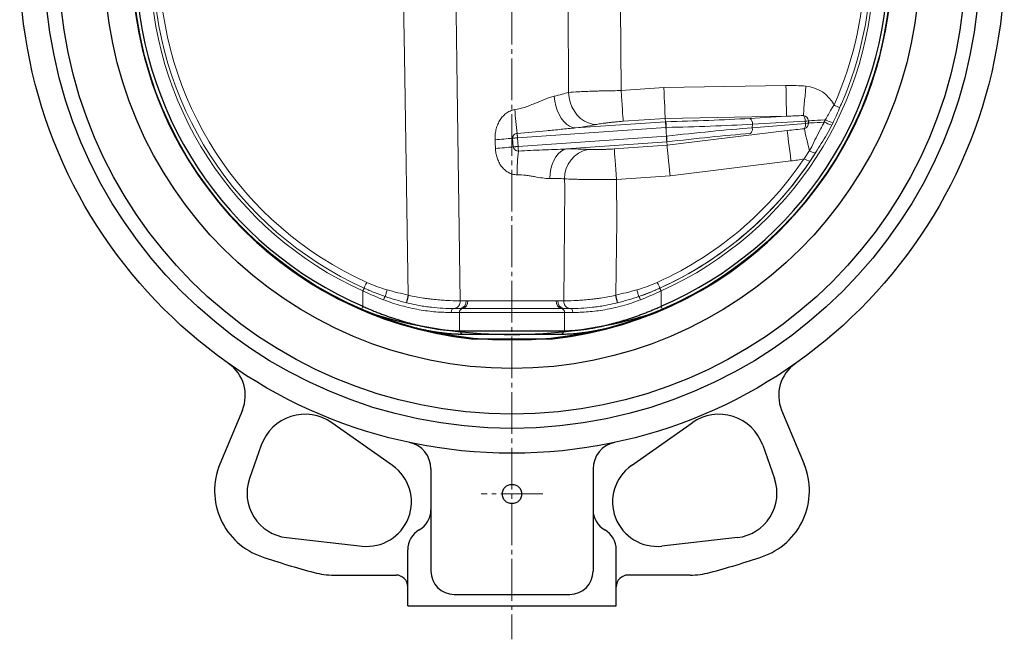
# Model space of a CAD drawing. Extents: x 508 to 1094, y -138 to 626.
# Drawn here: x 514 to 769, y -113 to 48 of the extents above; entities that cross this region are included whole.
import ezdxf

# ---------------------------------------------------------------- set-up
doc = ezdxf.new("R2010")
doc.units = 0
doc.header["$LTSCALE"] = 2
doc.header["$MEASUREMENT"] = 0
doc.linetypes.add('CENTER', pattern=[12, 9, -1, 1, -1])
for name, color, linetype, lineweight in [('CENTER', 1, 'CENTER', 13), ('シートリング', 5, 'CONTINUOUS', 25), ('弁体', 221, 'CONTINUOUS', 25), ('本体', 3, 'CONTINUOUS', 25)]:
    doc.layers.add(name, color=color, linetype=linetype, lineweight=lineweight)

msp = doc.modelspace()

# ---------------------------------------------------------------- linework, layer by layer
at = {"layer": 'CENTER', "ltscale": 0.6}
for p, q in [((641.509, 369.064), (641.509, -112.533)), ((649.452, -74.905), (633.567, -74.905))]:
    msp.add_line(p, q, dxfattribs=at)
at = {"layer": 'シートリング', "linetype": 'ByBlock', "ltscale": 0.5}
for radius in [121, 117.3, 105.5, 98.2]:
    msp.add_circle((641.509, 63.095), radius, dxfattribs=at)
at = {"layer": 'シートリング'}
for centre, radius, start, end in [((622.35, 18.867), 50, 246.57868, 255.29979), ((660.668, 18.867), 50, 284.70021, 293.42132), ((641.509, 91.896), 125.5, 255.29979, 270), ((641.509, 91.896), 125.5, 270, 284.70021)]:
    msp.add_arc(centre, radius, start, end, dxfattribs=at)
at = {"layer": '弁体', "color": 142, "lineweight": 13}
for p, q in [((656.162, 29.091), (656.016, 51.839)), ((669.591, 51.397), (669.734, 29.547)), ((712.426, 30.868), (680.822, 30.322)), ((680.822, 30.322), (669.734, 29.547)), ((681.229, 21.5), (657.969, 19.873)), ((670.29, 21.597), (681.169, 22.358)), ((681.169, 22.358), (712.563, 22.899)), ((681.169, 22.358), (681.229, 21.5)), ((681.333, 21.502), (681.229, 21.5)), ((712.563, 22.899), (703.079, 22.35)), ((717.479, 21.051), (703.695, 19.92)), ((703.695, 19.92), (703.739, 20.834)), ((703.739, 20.834), (717.439, 21.627)), ((717.439, 21.627), (717.479, 21.051)), ((642.927, 17.324), (681.333, 20.009)), ((681.333, 20.011), (681.437, 20.013)), ((681.333, 20.009), (681.395, 19.135)), ((681.437, 20.013), (681.395, 19.135)), ((712.748, 19.239), (681.655, 15.415)), ((641.838, 14.991), (641.677, 17.236)), ((643.084, 15.078), (642.927, 17.324)), ((681.487, 17.763), (643.084, 15.078)), ((655.631, 14.457), (681.549, 16.27)), ((681.655, 15.415), (667.991, 14.46)), ((681.487, 17.763), (681.487, 17.763)), ((681.595, 16.272), (681.655, 15.415)), ((682.42, 7.479), (713.72, 11.329)), ((668.547, 6.509), (682.42, 7.479)), ((602.897, -22.333), (602.897, -26.306)), ((680.122, -22.333), (680.122, -26.306)), ((628.098, -24.876), (629.617, -24.876)), ((630.053, -24.876), (652.966, -24.876)), ((653.402, -24.876), (654.921, -24.876)), ((602.519, -27.179), (602.897, -26.306)), ((627.923, -27.904), (625.771, -27.904)), ((626.424, -26.904), (628.132, -26.904)), ((655.095, -27.904), (627.923, -27.904)), ((627.923, -27.904), (627.923, -32.64)), ((628.633, -26.904), (628.132, -26.904)), ((654.385, -26.904), (628.633, -26.904)), ((654.887, -26.904), (654.385, -26.904)), ((654.887, -26.904), (656.595, -26.904)), ((655.095, -27.904), (655.095, -32.64)), ((657.248, -27.904), (655.095, -27.904)), ((680.122, -26.306), (680.499, -27.179)), ((627.923, -32.64), (628.572, -33.575)), ((655.095, -32.64), (654.446, -33.575))]:
    msp.add_line(p, q, dxfattribs=at)
at = {"layer": '弁体'}
for p, q in [((627.923, -32.64), (655.095, -32.64)), ((654.446, -33.575), (628.572, -33.575)), ((631.009, -34.692), (641.509, -34.692)), ((641.509, -34.692), (652.009, -34.692))]:
    msp.add_line(p, q, dxfattribs=at)
at = {"layer": '弁体', "color": 142, "lineweight": 13, "flags": 128}
for points in [[(614.667, -23.442), (613.64, 38.516), (613.249, 62.244)], [(626.851, 62.468), (627.306, 30.471), (628.092, -24.876)], [(712.563, 22.899), (712.559, 23.122), (712.552, 23.554), (712.541, 24.185), (712.527, 24.996), (712.51, 25.967), (712.491, 27.071), (712.47, 28.278), (712.448, 29.555), (712.426, 30.868)], [(716.927, 23.078), (716.967, 23.545), (717.023, 24.193), (717.092, 25.005), (717.174, 25.96), (717.265, 27.036), (717.365, 28.204), (717.47, 29.435), (717.578, 30.698)], [(652.419, 28.11), (652.56, 26.854), (652.822, 25.623), (653.2, 24.447), (653.682, 23.355), (654.257, 22.375), (654.912, 21.53), (655.628, 20.843), (656.39, 20.33), (657.176, 20.004), (657.969, 19.873)], [(656.162, 29.091), (656.281, 27.801), (656.575, 26.535), (657.036, 25.327), (657.652, 24.21), (658.408, 23.212), (659.282, 22.361), (660.252, 21.677), (661.293, 21.18), (662.377, 20.883), (663.474, 20.793)], [(669.734, 29.547), (669.825, 28.238), (669.914, 26.964), (669.998, 25.76), (670.076, 24.658), (670.143, 23.689), (670.2, 22.879), (670.244, 22.25), (670.274, 21.819), (670.29, 21.597)], [(681.169, 22.358), (681.16, 22.58), (681.141, 23.012), (681.113, 23.643), (681.078, 24.454), (681.036, 25.425), (680.988, 26.528), (680.935, 27.734), (680.879, 29.011), (680.822, 30.322)], [(726.337, 25.128), (726.202, 25.192), (726.049, 25.265), (725.879, 25.346), (725.695, 25.433), (725.499, 25.526), (725.294, 25.624), (725.084, 25.724), (724.87, 25.825)], [(718.237, 21.728), (718.63, 21.75), (719.158, 21.779), (719.813, 21.814), (720.582, 21.857), (721.45, 21.904), (722.401, 21.957), (722.63, 21.969)], [(718.276, 21.152), (718.65, 21.172), (719.148, 21.2), (719.762, 21.233), (720.481, 21.273), (721.292, 21.317), (722.183, 21.366), (722.319, 21.373)], [(642.927, 17.324), (642.916, 17.484), (642.905, 17.643), (642.894, 17.797), (642.884, 17.947), (642.874, 18.089), (642.864, 18.223), (642.856, 18.346), (642.848, 18.457)], [(712.748, 19.239), (712.775, 19.018), (712.827, 18.589), (712.904, 17.963), (713.004, 17.157), (713.122, 16.194), (713.257, 15.098), (713.404, 13.9), (713.56, 12.632), (713.72, 11.329)], [(717.167, 19.677), (717.272, 19.219), (717.418, 18.584), (717.601, 17.79), (717.816, 16.856), (718.058, 15.805), (718.32, 14.665), (718.48, 13.968)], [(642.927, 17.324), (642.743, 17.311), (642.561, 17.298), (642.385, 17.286), (642.217, 17.274), (642.06, 17.263), (641.916, 17.253), (641.788, 17.244), (641.677, 17.236)], [(681.655, 15.415), (681.676, 15.193), (681.718, 14.763), (681.778, 14.135), (681.856, 13.326), (681.949, 12.359), (682.055, 11.26), (682.171, 10.058), (682.294, 8.787), (682.42, 7.479)], [(643.084, 15.078), (642.901, 15.065), (642.72, 15.052), (642.544, 15.04), (642.377, 15.028), (642.221, 15.017), (642.077, 15.007), (641.949, 14.998), (641.838, 14.991)], [(643.167, 13.9), (643.159, 14.012), (643.15, 14.137), (643.14, 14.275), (643.13, 14.423), (643.119, 14.579), (643.108, 14.742), (643.096, 14.909), (643.084, 15.078)], [(651.289, 6.79), (651.376, 8.046), (651.583, 9.263), (651.905, 10.412), (652.334, 11.463), (652.859, 12.391), (653.468, 13.171), (654.144, 13.785), (654.871, 14.217), (655.631, 14.457)], [(667.991, 14.46), (668.007, 14.238), (668.037, 13.806), (668.081, 13.177), (668.138, 12.367), (668.205, 11.398), (668.282, 10.297), (668.367, 9.093), (668.456, 7.819), (668.547, 6.509)], [(654.926, -24.876), (655.156, 4.639), (655.062, 6.707)], [(668.547, 6.509), (668.671, -4.232), (668.352, -23.442)], [(603.9, -20.113), (603.803, -20.328), (603.707, -20.54), (603.614, -20.747), (603.524, -20.944), (603.44, -21.13), (603.363, -21.302), (603.293, -21.457), (603.231, -21.593)], [(679.118, -20.113), (679.216, -20.328), (679.312, -20.54), (679.405, -20.747), (679.494, -20.944), (679.578, -21.13), (679.656, -21.302), (679.726, -21.457), (679.788, -21.593)], [(602.897, -22.333), (602.945, -22.225), (602.993, -22.119), (603.04, -22.016), (603.085, -21.917), (603.127, -21.824), (603.166, -21.738), (603.201, -21.661), (603.231, -21.593)], [(609.196, -22.042), (609.116, -22.308), (609.039, -22.569), (608.964, -22.82), (608.894, -23.056), (608.83, -23.272), (608.773, -23.464), (608.724, -23.629), (608.684, -23.763)], [(673.823, -22.042), (673.902, -22.308), (673.98, -22.569), (674.055, -22.82), (674.125, -23.056), (674.189, -23.272), (674.246, -23.464), (674.295, -23.629), (674.335, -23.763)], [(679.788, -21.593), (679.818, -21.661), (679.853, -21.738), (679.892, -21.824), (679.934, -21.917), (679.979, -22.016), (680.025, -22.119), (680.073, -22.225), (680.122, -22.333)], [(614.667, -23.442), (614.572, -23.819), (614.481, -24.182), (614.397, -24.516), (614.324, -24.81), (614.263, -25.051), (614.218, -25.231), (614.19, -25.343), (614.18, -25.382)], [(668.352, -23.442), (668.446, -23.819), (668.537, -24.182), (668.621, -24.516), (668.695, -24.81), (668.756, -25.051), (668.801, -25.231), (668.829, -25.343), (668.838, -25.382)], [(625.771, -27.904), (625.783, -27.709), (625.82, -27.521), (625.881, -27.348), (625.962, -27.197), (626.061, -27.072), (626.174, -26.98), (626.297, -26.923), (626.424, -26.904)], [(657.248, -27.904), (657.236, -27.709), (657.198, -27.521), (657.138, -27.348), (657.057, -27.197), (656.958, -27.072), (656.845, -26.98), (656.722, -26.923), (656.595, -26.904)]]:
    msp.add_lwpolyline(points, dxfattribs=at)
at = {"layer": '弁体'}
for radius, start, end in [(98.35, 96.39273, 263.87133), (98.336, 113.35951, 246.64049), (98.336, 293.35951, 66.64049), (97.384, 113.35951, 246.64049), (97.384, 293.35951, 66.64049), (98.35, 276.12867, 0)]:
    msp.add_arc((641.509, 63.096), radius, start, end, dxfattribs=at)
at = {"layer": '弁体', "color": 142, "lineweight": 13}
for centre, radius, start, end in [((641.509, 63.096), 93.75, 114.32226, 245.67774), ((641.509, 63.096), 93.75, 294.32226, 65.67774), ((641.509, 63.096), 92.938, 114.32226, 245.67774), ((641.509, 63.096), 91.313, 114.32226, 245.67774), ((641.509, 63.096), 91.313, 335.9105, 24.0895), ((641.509, 63.096), 92.938, 336.56919, 23.43081), ((716.805, 21.649), 9.082, 27.37557, 85.11933), ((886.544, 46.087), 245.257, 185.02162, 186.46849), ((715.409, 21.727), 2.032, 357.18277, 41.6596), ((716.805, 21.649), 1.434, 3.14269, 85.11933), ((672.724, 20.152), 8.714, 359.08796, 8.912), ((702.149, 21.044), 1.604, 352.47604, 54.52749), ((716.846, 21.074), 1.433, 282.95671, 3.1332), ((715.574, 20.762), 1.927, 325.75087, 8.63572), ((716.844, 29.556), 7.951, 274.29212, 280.09261), ((716.878, 29.031), 8.002, 274.30583, 280.05927), ((728.699, 35.681), 15.666, 245.96977, 253.75382), ((730.388, 39.112), 18.801, 245.73815, 252.07577), ((702.237, 19.57), 1.499, 312.17969, 13.50062), ((617.828, 245.84), 229.845, 274.81785, 275.95582), ((616.088, 269.339), 255.648, 274.7442, 275.78084), ((698.388, 7.783), 55.559, 173.67867, 180.0258), ((662.77, 6.757), 7.708, 101.47883, 180.3685), ((641.509, 63.096), 92.938, 291.31731, 328.19728), ((641.509, 63.096), 91.313, 294.32226, 328.19728), ((641.509, 63.096), 92.938, 294.32226, 328.19728), ((724.86, 28.276), 15.666, 245.96977, 252.03456), ((723.47, 26.164), 15.666, 245.96977, 252.07123), ((612.075, -25.905), 4.011, 147.72151, 161.36571), ((471.645, 12.015), 147.409, 345.29894, 346.07703), ((626.236, -25.048), 1.864, 275.58499, 5.3041), ((626.242, -25.049), 1.864, 275.60741, 5.31588), ((627.824, -25.121), 1.809, 279.80559, 7.78631), ((628.269, -25.138), 1.803, 281.65089, 8.35586), ((654.749, -25.138), 1.803, 171.64414, 258.34911), ((655.195, -25.121), 1.809, 172.21369, 260.19441), ((656.777, -25.049), 1.864, 174.68412, 264.39259), ((656.783, -25.048), 1.864, 174.6959, 264.41501), ((811.374, 12.015), 147.409, 193.92297, 194.70106), ((670.944, -25.905), 4.011, 18.63429, 32.27849), ((628.812, -27.783), 0.897, 101.50003, 187.75291), ((654.207, -27.783), 0.897, 352.24709, 78.49997)]:
    msp.add_arc(centre, radius, start, end, dxfattribs=at)
at = {"layer": '弁体', "color": 142, "lineweight": 13, "extrusion": (0, 0, -1)}
for centre, major_axis, ratio, start_param, end_param in [((710.811, 21.302), (22.521, 1.304), 0.4211249, 4.8084972, 5.0418599), ((710.811, 21.302), (19.158, 1.109), 0.0781672, 4.8084972, 5.0418599), ((642.533, 20.492), (24.842, 1.757), 0.087002, 0.5741873, 0.9064774), ((833.66, 32.96), (152.49, 10.602), 0.0045614, 3.1415908, 3.1417107), ((681.294, 20.007), (0.069, -1.499), 0.0261558, 3.2294865, 4.7105062), ((709.885, 22.006), (28.656, 0.506), 0.0045552, 3.1400997, 3.1413548), ((678.533, 26.561), (58.617, 1.043), 0.0872266, 1.1402633, 1.5245591), ((678.558, 25.067), (60.115, 0.969), 0.0849107, 1.1399681, 1.5242638), ((712.816, 78.705), (13.585, -194.27), 0.0077024, 5.0105912, 5.0136947), ((709.885, 22.006), (28.552, 1.997), 0.0524078, 3.1415927, 3.1428477), ((210.793, -9685.825), (468.12, 9718.244), 0.0061668, 0.0519958, 0.0546307), ((677.938, 12.19), (60.412, 7.241), 0.0841592, 4.7820447, 5.1629034), ((678.12, 10.707), (58.914, 7.317), 0.0860392, 4.7820791, 5.163599), ((710.786, 20.576), (19.179, 1.574), 0.0779477, 1.2380273, 1.4747313), ((677.948, 12.396), (60.263, 4.084), 0.0848675, 4.7768916, 4.7776932), ((678.052, 10.905), (58.765, 4.159), 0.0868274, 4.7780782, 4.7788519), ((834.137, 26.139), (152.482, 10.724), 0.0045614, 3.1414746, 3.1415945), ((640.559, 11.711), (24.496, 1.733), 0.087002, 5.3812924, 5.7233992), ((710.786, 20.576), (-22.53, -1.849), 0.4202486, 4.4634106, 4.6163239)]:
    msp.add_ellipse(centre, major_axis=major_axis, ratio=ratio, start_param=start_param, end_param=end_param, dxfattribs=at)
at = {"layer": '弁体', "color": 142, "lineweight": 13}
for points, knots in [([(652.419, 28.11), (652.042, 28.026), (651.657, 27.914), (650.876, 27.652), (650.482, 27.503), (649.286, 27.026), (648.471, 26.667), (647.203, 26.133), (646.772, 25.954), (645.9, 25.614), (645.459, 25.452), (644.115, 25.006), (643.193, 24.763), (642.228, 24.619)], [0, 0, 0, 0, 0.125, 0.125, 0.25, 0.25, 0.5, 0.5, 0.625, 0.625, 0.75, 0.75, 1, 1, 1, 1]), ([(656.162, 29.091), (655.653, 28.928), (655.086, 28.764), (653.838, 28.437), (653.157, 28.274), (652.419, 28.11)], [0, 0, 0, 0, 0.5, 0.5, 1, 1, 1, 1]), ([(669.734, 29.547), (668.374, 29.534), (667.043, 29.514), (665.415, 29.481), (665.092, 29.473), (664.448, 29.458), (664.127, 29.45), (663.185, 29.425), (662.577, 29.406), (661.403, 29.367), (660.837, 29.346), (659.745, 29.301), (659.219, 29.277), (657.747, 29.202), (656.891, 29.148), (656.162, 29.091)], [0, 0, 0, 0, 0.25, 0.25, 0.3125, 0.3125, 0.375, 0.375, 0.5, 0.5, 0.625, 0.625, 0.75, 0.75, 1, 1, 1, 1]), ([(724.87, 25.825), (723.476, 23.588), (723.071, 22.816), (722.462, 21.647), (722.259, 21.257), (721.848, 20.473), (721.642, 20.084), (721.027, 18.918), (720.621, 18.145), (719.843, 16.577), (719.468, 15.785), (719.114, 14.974)], [0, 0, 0, 0, 0.25, 0.25, 0.375, 0.375, 0.5, 0.5, 0.75, 0.75, 1, 1, 1, 1]), ([(642.228, 24.619), (641.804, 24.555), (641.396, 24.434), (640.613, 24.087), (640.254, 23.868), (639.587, 23.355), (639.278, 23.058), (638.727, 22.412), (638.483, 22.063), (638.06, 21.335), (637.879, 20.953), (637.573, 20.16), (637.451, 19.755), (637.263, 18.93), (637.197, 18.508), (637.122, 17.66), (637.113, 17.234), (637.132, 16.808)], [0, 0, 0, 0, 0.125, 0.125, 0.25, 0.25, 0.375, 0.375, 0.5, 0.5, 0.625, 0.625, 0.75, 0.75, 0.875, 0.875, 1, 1, 1, 1]), ([(720.494, 14.118), (720.976, 14.896), (721.465, 15.669), (722.426, 17.225), (722.897, 18.009), (723.791, 19.604), (724.213, 20.417), (725.006, 22.064), (725.378, 22.899), (726.004, 24.336)], [0, 0, 0, 0, 0.25, 0.25, 0.5, 0.5, 0.75, 0.75, 1, 1, 1, 1]), ([(663.474, 20.793), (663.841, 20.869), (664.272, 20.945), (665.011, 21.057), (665.275, 21.094), (665.823, 21.167), (666.107, 21.203), (666.697, 21.273), (667.001, 21.306), (667.632, 21.372), (667.957, 21.404), (668.938, 21.495), (669.606, 21.549), (670.29, 21.597)], [0, 0, 0, 0, 0.25, 0.25, 0.375, 0.375, 0.5, 0.5, 0.625, 0.625, 0.75, 0.75, 1, 1, 1, 1]), ([(641.677, 17.236), (641.664, 17.395), (641.689, 17.554), (641.803, 17.843), (641.893, 17.975), (642.116, 18.193), (642.25, 18.28), (642.535, 18.404), (642.69, 18.443), (642.848, 18.457)], [0, 0, 0, 0, 0.25, 0.25, 0.5, 0.5, 0.75, 0.75, 1, 1, 1, 1]), ([(642.848, 18.457), (645.378, 18.642), (647.903, 18.882), (651.684, 19.266), (652.942, 19.397), (655.457, 19.65), (656.714, 19.772), (657.969, 19.873)], [0, 0, 0, 0, 0.5, 0.5, 0.75, 0.75, 1, 1, 1, 1]), ([(637.132, 16.808), (637.149, 16.438), (637.166, 16.068), (637.182, 15.698), (637.199, 15.321), (637.216, 14.944), (637.232, 14.566)], [0, 0, 0, 0, 0.0011107206, 0.0011107206, 0.0011107206, 0.0022436589, 0.0022436589, 0.0022436589, 0.0022436589]), ([(681.487, 17.763), (681.499, 17.576), (681.511, 17.393), (681.525, 17.134), (681.53, 17.051), (681.538, 16.894), (681.541, 16.819), (681.547, 16.683), (681.549, 16.621), (681.553, 16.51), (681.554, 16.46), (681.555, 16.378), (681.554, 16.345), (681.553, 16.295), (681.551, 16.278), (681.549, 16.27)], [0, 0, 0, 0, 0.25, 0.25, 0.375, 0.375, 0.5, 0.5, 0.625, 0.625, 0.75, 0.75, 0.875, 0.875, 1, 1, 1, 1]), ([(681.595, 16.273), (681.604, 16.29), (681.609, 16.341), (681.612, 16.466), (681.612, 16.514), (681.61, 16.625), (681.608, 16.688), (681.602, 16.825), (681.599, 16.898), (681.59, 17.055), (681.584, 17.139), (681.573, 17.31), (681.566, 17.399), (681.551, 17.58), (681.543, 17.674), (681.535, 17.766)], [0, 0, 0, 0, 0.25, 0.25, 0.375, 0.375, 0.5, 0.5, 0.625, 0.625, 0.75, 0.75, 0.875, 0.875, 1, 1, 1, 1]), ([(637.232, 14.566), (637.25, 14.159), (637.294, 13.754), (637.434, 12.956), (637.53, 12.563), (637.777, 11.792), (637.928, 11.414), (638.287, 10.69), (638.496, 10.339), (638.97, 9.689), (639.234, 9.387), (639.822, 8.841), (640.152, 8.593), (640.677, 8.289), (640.857, 8.199), (641.231, 8.041), (641.425, 7.973), (642.016, 7.809), (642.421, 7.755), (642.829, 7.758)], [0, 0, 0, 0, 0.125, 0.125, 0.25, 0.25, 0.375, 0.375, 0.5, 0.5, 0.625, 0.625, 0.75, 0.75, 0.8125, 0.8125, 0.875, 0.875, 1, 1, 1, 1]), ([(643.167, 13.9), (643.009, 13.901), (642.851, 13.927), (642.554, 14.025), (642.411, 14.099), (642.165, 14.289), (642.058, 14.407), (641.9, 14.68), (641.851, 14.832), (641.838, 14.991)], [0, 0, 0, 0, 0.25, 0.25, 0.5, 0.5, 0.75, 0.75, 1, 1, 1, 1]), ([(655.631, 14.457), (654.598, 14.396), (653.562, 14.349), (651.488, 14.263), (650.449, 14.225), (647.33, 14.106), (645.248, 14.02), (643.167, 13.9)], [0, 0, 0, 0, 0.25, 0.25, 0.5, 0.5, 1, 1, 1, 1]), ([(667.991, 14.46), (667.317, 14.412), (666.657, 14.373), (665.685, 14.327), (665.363, 14.314), (664.738, 14.291), (664.435, 14.283), (663.85, 14.27), (663.568, 14.266), (663.023, 14.262), (662.76, 14.262), (662.027, 14.271), (661.6, 14.286), (661.236, 14.311)], [0, 0, 0, 0, 0.25, 0.25, 0.375, 0.375, 0.5, 0.5, 0.625, 0.625, 0.75, 0.75, 1, 1, 1, 1]), ([(642.829, 7.758), (643.609, 7.763), (644.369, 7.705), (645.486, 7.568), (645.854, 7.513), (646.583, 7.396), (646.946, 7.333), (648.015, 7.143), (648.701, 7.019), (650.028, 6.836), (650.668, 6.778), (651.289, 6.79)], [0, 0, 0, 0, 0.25, 0.25, 0.375, 0.375, 0.5, 0.5, 0.75, 0.75, 1, 1, 1, 1]), ([(651.289, 6.79), (652.038, 6.805), (652.725, 6.805), (653.983, 6.777), (654.553, 6.75), (655.062, 6.707)], [0, 0, 0, 0, 0.5, 0.5, 1, 1, 1, 1]), ([(655.062, 6.707), (655.788, 6.664), (656.64, 6.627), (657.859, 6.588), (658.111, 6.581), (658.63, 6.567), (658.897, 6.561), (659.712, 6.542), (660.839, 6.522), (662.046, 6.508), (662.982, 6.501), (663.3, 6.499), (663.939, 6.496), (664.261, 6.495), (665.878, 6.492), (667.198, 6.497), (668.547, 6.509)], [0, 0, 0, 0, 0.25, 0.25, 0.3125, 0.3125, 0.375, 0.375, 0.5, 0.625, 0.625, 0.6875, 0.6875, 0.75, 0.75, 1, 1, 1, 1]), ([(603.9, -20.113), (604.759, -20.501), (605.631, -20.851), (607.398, -21.488), (608.294, -21.774), (609.196, -22.042)], [0, 0, 0, 0, 0.5, 0.5, 1, 1, 1, 1]), ([(673.823, -22.042), (674.725, -21.774), (675.621, -21.488), (677.388, -20.851), (678.26, -20.501), (679.118, -20.113)], [0, 0, 0, 0, 0.5, 0.5, 1, 1, 1, 1]), ([(608.684, -23.763), (607.763, -23.44), (606.846, -23.1), (605.027, -22.378), (604.125, -21.997), (603.231, -21.593)], [0, 0, 0, 0, 0.5, 0.5, 1, 1, 1, 1]), ([(609.196, -22.042), (610.098, -22.311), (611.009, -22.548), (612.837, -22.999), (613.754, -23.213), (614.667, -23.442)], [0, 0, 0, 0, 0.5, 0.5, 1, 1, 1, 1]), ([(668.352, -23.442), (669.265, -23.213), (670.182, -22.999), (672.009, -22.548), (672.92, -22.311), (673.823, -22.042)], [0, 0, 0, 0, 0.5, 0.5, 1, 1, 1, 1]), ([(679.788, -21.593), (678.894, -21.997), (677.991, -22.379), (676.172, -23.1), (675.256, -23.44), (674.335, -23.763)], [0, 0, 0, 0, 0.5, 0.5, 1, 1, 1, 1]), ([(625.771, -27.904), (624.504, -27.904), (623.174, -27.854), (620.4, -27.624), (618.955, -27.444), (616.702, -27.05), (615.942, -26.898), (614.421, -26.556), (613.658, -26.365), (611.361, -25.73), (609.82, -25.223), (608.274, -24.623)], [0, 0, 0, 0, 0.25, 0.25, 0.5, 0.5, 0.625, 0.625, 0.75, 0.75, 1, 1, 1, 1]), ([(614.18, -25.382), (613.262, -25.15), (612.341, -24.906), (610.506, -24.372), (609.592, -24.082), (608.684, -23.763)], [0, 0, 0, 0, 0.5, 0.5, 1, 1, 1, 1]), ([(614.229, -25.394), (615.323, -25.669), (616.411, -25.903), (618.031, -26.198), (618.567, -26.286), (619.62, -26.442), (620.139, -26.51), (622.697, -26.807), (624.624, -26.904), (626.424, -26.904)], [0, 0, 0, 0, 0.25, 0.25, 0.375, 0.375, 0.5, 0.5, 1, 1, 1, 1]), ([(614.723, -23.454), (616.034, -23.74), (617.327, -23.977), (618.92, -24.219), (619.237, -24.264), (619.869, -24.35), (620.183, -24.391), (621.109, -24.502), (621.708, -24.565), (622.868, -24.671), (623.43, -24.714), (624.244, -24.766), (624.511, -24.781), (625.03, -24.808), (625.282, -24.819), (626.502, -24.867), (627.359, -24.877), (628.092, -24.876)], [0, 0, 0, 0, 0.25, 0.25, 0.3125, 0.3125, 0.375, 0.375, 0.5, 0.5, 0.625, 0.625, 0.6875, 0.6875, 0.75, 0.75, 1, 1, 1, 1]), ([(654.926, -24.876), (655.66, -24.877), (656.517, -24.867), (657.738, -24.819), (657.99, -24.808), (658.509, -24.781), (658.776, -24.766), (659.59, -24.714), (660.151, -24.671), (661.312, -24.565), (661.911, -24.502), (662.837, -24.39), (663.152, -24.35), (663.784, -24.264), (664.101, -24.219), (665.692, -23.977), (666.985, -23.74), (668.295, -23.454)], [0, 0, 0, 0, 0.25, 0.25, 0.3125, 0.3125, 0.375, 0.375, 0.5, 0.5, 0.625, 0.625, 0.6875, 0.6875, 0.75, 0.75, 1, 1, 1, 1]), ([(656.595, -26.904), (658.394, -26.904), (660.323, -26.807), (662.886, -26.509), (663.406, -26.441), (664.463, -26.284), (665, -26.195), (666.614, -25.902), (667.698, -25.668), (668.79, -25.394)], [0, 0, 0, 0, 0.5, 0.5, 0.625, 0.625, 0.75, 0.75, 1, 1, 1, 1]), ([(674.745, -24.623), (673.199, -25.223), (671.66, -25.729), (668.602, -26.576), (667.084, -26.915), (664.83, -27.31), (664.089, -27.422), (662.64, -27.607), (661.93, -27.681), (659.846, -27.854), (658.515, -27.904), (657.248, -27.904)], [0, 0, 0, 0, 0.25, 0.25, 0.5, 0.5, 0.625, 0.625, 0.75, 0.75, 1, 1, 1, 1]), ([(674.335, -23.763), (673.427, -24.082), (672.511, -24.372), (670.676, -24.906), (669.757, -25.15), (668.838, -25.382)], [0, 0, 0, 0, 0.5, 0.5, 1, 1, 1, 1])]:
    msp.add_open_spline(points, degree=3, knots=knots, dxfattribs=at)
for points in [[(726.004, 24.336), (726.265, 24.937), (726.523, 25.539), (726.784, 26.14)], [(726.004, 24.336), (726.265, 24.937), (726.523, 25.539), (726.784, 26.14)], [(722.662, 21.971), (722.546, 21.772), (722.432, 21.573), (722.319, 21.373)], [(681.595, 16.272), (681.595, 16.273), (681.595, 16.273), (681.595, 16.273)], [(608.274, -24.623), (606.466, -23.922), (604.673, -23.159), (602.897, -22.333)], [(680.122, -22.333), (678.345, -23.159), (676.552, -23.922), (674.745, -24.623)], [(614.229, -25.394), (614.213, -25.39), (614.196, -25.386), (614.18, -25.382)], [(614.667, -23.442), (614.686, -23.446), (614.705, -23.45), (614.723, -23.454)], [(628.092, -24.876), (628.094, -24.876), (628.096, -24.876), (628.098, -24.876)], [(629.617, -24.876), (629.759, -24.876), (629.905, -24.876), (630.053, -24.876)], [(652.966, -24.876), (653.114, -24.876), (653.26, -24.876), (653.402, -24.876)], [(654.921, -24.876), (654.923, -24.876), (654.925, -24.876), (654.926, -24.876)], [(668.295, -23.454), (668.314, -23.45), (668.333, -23.446), (668.352, -23.442)], [(668.838, -25.382), (668.822, -25.386), (668.806, -25.39), (668.79, -25.394)]]:
    msp.add_open_spline(points, degree=3, dxfattribs=at)
at = {"layer": '弁体'}
for points, knots in [([(628.572, -33.575), (628.437, -33.575), (628.167, -33.574), (627.754, -33.566), (627.336, -33.553), (626.913, -33.536), (626.485, -33.513), (626.051, -33.485), (625.613, -33.452), (625.169, -33.414), (624.72, -33.371), (624.266, -33.323), (623.808, -33.271), (623.344, -33.213), (622.875, -33.15), (622.401, -33.082), (621.923, -33.01), (621.439, -32.932), (620.951, -32.849), (620.458, -32.762), (619.96, -32.669), (619.458, -32.571), (618.951, -32.469), (618.439, -32.361), (617.922, -32.248), (617.401, -32.13), (616.876, -32.007), (616.156, -31.833), (615.238, -31.6), (614.12, -31.298), (612.992, -30.977), (611.857, -30.636), (610.714, -30.275), (609.563, -29.894), (608.404, -29.493), (607.239, -29.072), (606.067, -28.63), (604.889, -28.168), (603.704, -27.685), (602.915, -27.349), (602.519, -27.179)], [0, 0, 0, 0, 0.0193131, 0.0385794, 0.057804, 0.076992, 0.0961485, 0.1152786, 0.1343874, 0.1534801, 0.1725617, 0.1916375, 0.2107127, 0.2297923, 0.2488815, 0.2679855, 0.2871094, 0.3062582, 0.325437, 0.344651, 0.3639051, 0.3832043, 0.4025536, 0.4219578, 0.4414219, 0.4609507, 0.480549, 0.5002215, 0.5411198, 0.5820129, 0.6229438, 0.6639555, 0.7050908, 0.7463922, 0.7879018, 0.8296611, 0.871711, 0.9140915, 0.9568418, 1, 1, 1, 1]), ([(602.897, -26.306), (603.089, -26.391), (603.473, -26.561), (604.049, -26.81), (604.624, -27.054), (605.197, -27.292), (605.769, -27.526), (606.34, -27.754), (606.909, -27.977), (607.476, -28.194), (608.041, -28.406), (608.604, -28.614), (609.164, -28.815), (609.722, -29.012), (610.278, -29.203), (610.831, -29.389), (611.38, -29.57), (611.927, -29.745), (612.471, -29.916), (613.012, -30.08), (613.549, -30.24), (614.082, -30.395), (614.612, -30.544), (615.138, -30.688), (615.66, -30.826), (616.347, -31.003), (617.193, -31.21), (618.193, -31.439), (619.176, -31.648), (620.142, -31.838), (621.09, -32.007), (622.02, -32.156), (622.929, -32.285), (623.818, -32.395), (624.686, -32.484), (625.531, -32.554), (626.354, -32.603), (627.154, -32.634), (627.667, -32.638), (627.923, -32.64)], [0, 0, 0, 0, 0.0218903, 0.0436815, 0.0653747, 0.0869711, 0.1084719, 0.1298782, 0.1511912, 0.1724121, 0.1935422, 0.2145825, 0.2355345, 0.2563993, 0.2771783, 0.2978727, 0.3184839, 0.3390132, 0.3594618, 0.3798313, 0.4001229, 0.4203381, 0.4404782, 0.4605447, 0.480539, 0.5004626, 0.5397314, 0.5788165, 0.6177293, 0.6564815, 0.6950847, 0.733551, 0.7718922, 0.8101205, 0.8482481, 0.8862875, 0.9242509, 0.9621509, 1, 1, 1, 1]), ([(680.499, -27.179), (680.301, -27.265), (679.906, -27.434), (679.312, -27.683), (678.72, -27.927), (678.129, -28.166), (677.539, -28.4), (676.951, -28.628), (676.364, -28.851), (675.779, -29.07), (675.195, -29.283), (674.613, -29.491), (674.033, -29.694), (673.454, -29.892), (672.877, -30.085), (672.302, -30.273), (671.729, -30.457), (671.157, -30.635), (670.587, -30.808), (670.019, -30.977), (669.453, -31.14), (668.889, -31.299), (668.327, -31.452), (667.767, -31.601), (667.209, -31.745), (666.486, -31.925), (665.604, -32.135), (664.57, -32.365), (663.554, -32.575), (662.557, -32.765), (661.578, -32.935), (660.617, -33.085), (659.676, -33.215), (658.754, -33.325), (657.851, -33.416), (656.968, -33.487), (656.106, -33.538), (655.262, -33.569), (654.719, -33.573), (654.446, -33.575)], [0, 0, 0, 0, 0.0216112, 0.04312, 0.0645311, 0.0858494, 0.1070796, 0.1282266, 0.1492953, 0.1702909, 0.1912182, 0.2120823, 0.2328885, 0.2536419, 0.2743477, 0.2950111, 0.3156374, 0.3362319, 0.3567999, 0.3773467, 0.3978777, 0.4183981, 0.4389134, 0.4594289, 0.4799499, 0.5004817, 0.5395643, 0.5783911, 0.6170007, 0.6554325, 0.6937266, 0.7319231, 0.7700628, 0.8081867, 0.8463357, 0.8845508, 0.9228729, 0.9613426, 1, 1, 1, 1]), ([(655.095, -32.64), (655.223, -32.639), (655.479, -32.638), (655.87, -32.631), (656.267, -32.618), (656.67, -32.601), (657.079, -32.578), (657.493, -32.551), (657.913, -32.519), (658.339, -32.481), (658.77, -32.439), (659.206, -32.392), (659.647, -32.34), (660.094, -32.283), (660.546, -32.221), (661.002, -32.154), (661.463, -32.082), (661.929, -32.005), (662.4, -31.923), (662.875, -31.837), (663.354, -31.745), (663.838, -31.648), (664.326, -31.547), (664.817, -31.44), (665.313, -31.329), (665.812, -31.212), (666.315, -31.091), (666.972, -30.927), (667.786, -30.714), (668.762, -30.445), (669.751, -30.158), (670.751, -29.853), (671.762, -29.53), (672.783, -29.19), (673.812, -28.831), (674.85, -28.455), (675.894, -28.061), (676.945, -27.649), (678.001, -27.219), (679.062, -26.773), (679.768, -26.462), (680.122, -26.306)], [0, 0, 0, 0, 0.0189576, 0.0379213, 0.0568925, 0.075873, 0.0948641, 0.1138676, 0.1328848, 0.1519174, 0.1709669, 0.1900349, 0.2091228, 0.2282322, 0.2473646, 0.2665216, 0.2857046, 0.3049151, 0.3241547, 0.3434248, 0.3627269, 0.3820625, 0.4014331, 0.4208401, 0.440285, 0.4597692, 0.4792941, 0.4988613, 0.5358356, 0.5730412, 0.6104868, 0.6481814, 0.6861335, 0.7243517, 0.7628441, 0.8016189, 0.840684, 0.8800472, 0.919716, 0.9596979, 1, 1, 1, 1])]:
    msp.add_open_spline(points, degree=3, knots=knots, dxfattribs=at)
at = {"layer": '本体'}
for p, q in [((571.704, -53.167), (565.894, -67.193)), ((711.315, -53.167), (717.124, -67.193)), ((610.613, -67.569), (594.854, -56.444)), ((672.406, -67.569), (688.165, -56.444)), ((576.614, -62.265), (573.565, -70.931)), ((706.405, -62.265), (709.454, -70.931)), ((620.509, -68.397), (620.509, -94.905)), ((662.509, -68.397), (662.509, -94.905)), ((583.119, -86.174), (602.686, -88.391)), ((665.509, -84.173), (665.509, -84.173)), ((699.9, -86.174), (680.332, -88.391)), ((614.509, -103.905), (614.509, -89.369)), ((668.509, -103.905), (668.509, -89.369)), ((595.423, -95.905), (611.509, -95.905)), ((687.596, -95.905), (671.509, -95.905)), ((626.509, -100.905), (656.509, -100.905)), ((614.509, -103.905), (668.509, -103.905))]:
    msp.add_line(p, q, dxfattribs=at)
for centre, radius in [((641.509, 63.095), 127.44), ((641.509, -74.905), 2.5)]:
    msp.add_circle(centre, radius, dxfattribs=at)
for centre, radius, start, end in [((562.465, -49.34), 10, 337.5, 54.89214), ((720.554, -49.34), 10, 125.10786, 202.5), ((587.934, -66.248), 12, 54.78024, 160.61544), ((695.085, -66.248), 12, 19.38456, 125.21976), ((613.509, -68.397), 7, 0, 77.97893), ((669.509, -68.397), 7, 102.02107, 180), ((582.524, -74.081), 18, 157.5, 251.08929), ((603.981, -76.964), 11.5, 263.53766, 54.78024), ((679.038, -76.964), 11.5, 125.21976, 276.46234), ((700.495, -74.081), 18, 288.91071, 22.5), ((584.413, -74.747), 11.5, 160.61544, 263.53766), ((698.606, -74.747), 11.5, 276.46234, 19.38456), ((614.509, -78.976), 6, 300, 0), ((668.509, -78.976), 6, 180, 240), ((620.509, -89.369), 6, 120, 180), ((662.509, -89.369), 6, 0, 60), ((641.509, 98.095), 200, 251.08929, 255.16489), ((641.509, 98.095), 200, 284.83511, 288.91071), ((595.423, -75.905), 20, 255.16489, 270), ((611.509, -98.905), 3, 0, 90), ((626.509, -94.905), 6, 180, 270), ((656.509, -94.905), 6, 270, 0), ((671.509, -98.905), 3, 90, 180), ((687.596, -75.905), 20, 270, 284.83511)]:
    msp.add_arc(centre, radius, start, end, dxfattribs=at)

doc.saveas('drawing.dxf')
